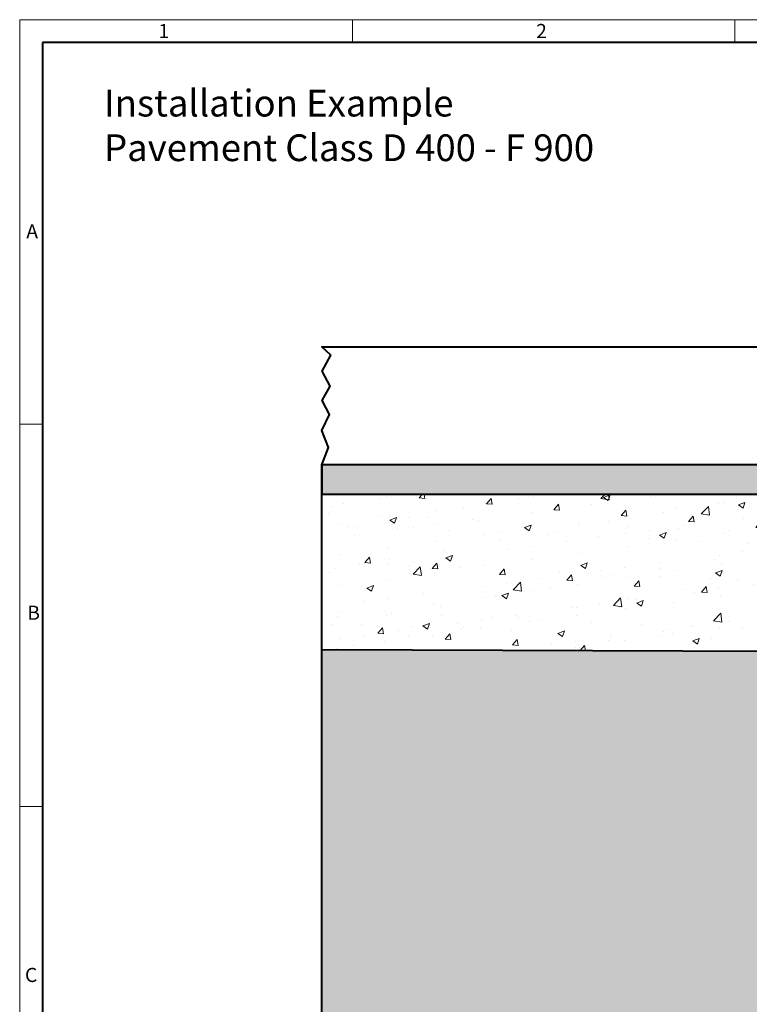
# Model space of a CAD drawing. Units: millimetres. Extents: x 0 to 8070, y 0 to 2100.
# Drawn here: x 0 to 987, y 767 to 2100 of the extents above; entities that cross this region are included whole.
import ezdxf

# ---------------------------------------------------------------- set-up
doc = ezdxf.new("R2010")
doc.units = ezdxf.units.MM
doc.header["$LTSCALE"] = 15
doc.layers.get('0').update_dxf_attribs({"lineweight": 40})
for name, color, linetype, lineweight in [('HAURATON_ConstructionSite_Contour', 7, 'Continuous', 40), ('HAURATON_ConstructionSite_Hatching', 8, 'Continuous', 15), ('HAURATON_Frame_LOGO', 1, 'Continuous', 20)]:
    doc.layers.add(name, color=color, linetype=linetype, lineweight=lineweight)
doc.layers.add('HAURATON_Text_Macro', color=112, linetype='Continuous')
doc.styles.add('Hauraton_Platzhalter', font='arial.ttf', dxfattribs={"width": 0.948})

# ---------------------------------------------------------------- blocks, each defined once
blk = doc.blocks.new('WBLOCK_FrameLogo_M15zu1')
at = {"linetype": 'Continuous'}
for p, q in [((4455, 3149.5), (0, 3149.5)), ((0, 3149.5), (0, 0)), ((675.2, 3103), (675.2, 3149.5)), ((1451.4, 3149.5), (1451.4, 3103)), ((46.6, 2328.4), (0, 2328.4)), ((0, 1552.3), (46.6, 1552.3))]:
    blk.add_line(p, q, dxfattribs=at)
at = {"linetype": 'Continuous', "lineweight": 40}
for p, q in [((4408.4, 3103), (46.6, 3103)), ((46.6, 3103), (46.6, 45))]:
    blk.add_line(p, q, dxfattribs=at)
at = {"char_height": 28.7, "attachment_point": 1, "style": 'Hauraton_Platzhalter'}
for s, insert in [('1', (281.7, 3140.9)), ('2', (1048.2, 3140.9)), ('A', (13.4, 2734.3)), ('B', (15.3, 1959.9)), ('C', (10.7, 1224.6))]:
    blk.add_mtext(s, dxfattribs=dict(at, insert=insert))
blk = doc.blocks.new('A$C120c6984')
at = {"layer": 'HAURATON_ConstructionSite_Contour'}
blk.add_lwpolyline([(0, -155), (620, -155), (611.3, -131.5), (620, -108.5), (609.8, -86.7), (619.9, -67.9), (609, -48.6), (619.9, -28.3), (608.2, -6.4), (620, 5), (5, 5), (0, 0)], close=True, dxfattribs=at)

msp = doc.modelspace()

# ---------------------------------------------------------------- hatches: boundary and pattern name
at = {"layer": 'HAURATON_ConstructionSite_Hatching'}
h = msp.add_hatch(dxfattribs=at)
h.set_pattern_fill('AR-SAND', color=256, scale=0.3)
h.set_pattern_definition([(37.5, (684.513, 1157.818), (-0.48001, 14.6824), [0, -11.5824, 0, -12.954, 0, -12.3825]), (7.5, (684.513, 1157.818), (13.4857, 21.50475), [0, -6.2484, 0, -10.4394, 0, -4.0005]), (327.5, (675.14, 1157.818), (23.72977, 0.04312), [0, -3.81, 0, -13.716, 0, -17.907]), (317.5, (675.14, 1157.818), (22.9067, 6.68788), [0, -1.905, 0, -8.9916, 0, -10.287])])
h.paths.add_polyline_path([(1048.982, 1652.072), (1028.982, 1652.072), (1028.982, 1497.072), (408.982, 1497.072), (408.982, 1457.072), (1048.982, 1457.072)])
h.paths.add_polyline_path([(2240.982, 1497.072), (1620.982, 1497.072), (1620.982, 1652.072), (1600.982, 1652.072), (1600.982, 1457.072), (2240.982, 1457.072)])
h = msp.add_hatch(dxfattribs=at)
h.set_pattern_fill('AR-CONC', color=256, scale=0.5)
h.set_pattern_definition([(50, (684.51, 1157.82), (91.092, -7.97), [9.525, -104.775]), (355, (684.51, 1157.82), (-17.622, 95.528), [7.62, -83.82]), (100.451, (692.1, 1157.15), (73.47, 87.559), [8.095, -89.045]), (46.184, (684.51, 1183.22), (135.54, -21.02), [14.287, -157.162]), (96.636, (695.81, 1181.47), (118.702, 123.713), [12.143, -133.568]), (351.184, (684.51, 1183.22), (118.7, 123.713), [11.43, -125.73]), (21, (697.21, 1176.87), (75.807, -51.133), [9.525, -104.775]), (326, (697.21, 1176.87), (30.901, 92.094), [7.62, -83.82]), (71.451, (703.53, 1172.61), (106.708, 40.961), [8.095, -89.045]), (37.5, (684.513, 1157.818), (1.5443, 42.2775), [0, -82.804, 0, -85.09, 0, -84.1375]), (7.5, (684.513, 1157.818), (33.41, 50.0903), [0, -48.514, 0, -80.899, 0, -32.0675]), (327.5, (656.192, 1157.818), (67.7953, -2.8644), [0, -31.75, 0, -99.06, 0, -131.445]), (317.5, (643.49, 1157.82), (74.0646, 12.713), [0, -41.275, 0, -65.786, 0, -93.345])])
h.paths.add_polyline_path([(1048.982, 1457.072), (408.982, 1457.072), (408.982, 1247.072), (1048.982, 1245.072)])
h = msp.add_hatch(dxfattribs=at)
h.set_pattern_fill('AR-CONC', color=256, scale=0.3, angle=90)
h.set_pattern_definition([(140, (684.513, 1157.818), (4.7817, 54.6554), [5.715, -62.865]), (85, (684.513, 1157.82), (-57.317, -10.573), [4.572, -50.2922]), (190.4514, (684.91, 1162.37), (-52.5353, 44.0824), [4.857, -53.427]), (136.184, (669.27, 1157.82), (12.6127, 81.3237), [8.5725, -94.2975]), (186.6356, (670.32, 1164.595), (-74.228, 71.2212), [7.2855, -80.1407]), (81.184, (669.27, 1157.82), (-74.228, 71.2212), [6.858, -75.438]), (111, (673.083, 1165.438), (30.6796, 45.4843), [5.715, -62.865]), (56, (673.083, 1165.44), (-55.2564, 18.5406), [4.572, -50.292]), (161.4514, (675.64, 1169.23), (-24.5768, 64.025), [4.857, -53.427]), (127.5, (684.513, 1157.818), (-25.3665, 0.92658), [0, -49.6824, 0, -51.054, 0, -50.4825]), (97.5, (684.513, 1157.818), (-30.05417, 20.0459), [0, -29.1084, 0, -48.5394, 0, -19.2405]), (57.5, (684.513, 1140.825), (1.71862, 40.67718), [0, -19.05, 0, -59.436, 0, -78.867]), (47.5, (684.513, 1133.205), (-7.62795, 44.43875), [0, -24.765, 0, -39.4716, 0, -56.007])])
h.paths.add_polyline_path([(1048.982, 1245.072), (408.982, 1247.072), (408.982, 687.072), (1324.982, 687.072), (2240.982, 687.072), (2240.982, 1247.072), (1600.982, 1245.072), (1600.982, 788.072), (1324.982, 788.072), (1048.982, 788.072)])

# ---------------------------------------------------------------- linework, layer by layer
at = {"layer": 'HAURATON_ConstructionSite_Contour'}
for p, q in [((408.982, 1497.072), (408.982, 1457.072)), ((1048.982, 1457.072), (408.982, 1457.072)), ((408.982, 1247.072), (1048.982, 1245.072))]:
    msp.add_line(p, q, dxfattribs=at)
msp.add_lwpolyline([(1324.982, 687.072), (408.982, 687.072), (408.982, 1497.072)], dxfattribs=at)

# ---------------------------------------------------------------- block references
at = {"layer": 'HAURATON_ConstructionSite_Contour', "xscale": -1}
msp.add_blockref('A$C120c6984', (1028.982, 1652.072), dxfattribs=at)
at = {"layer": 'HAURATON_Frame_LOGO', "xscale": 0.666666667, "yscale": 0.666666667, "zscale": 0.666666667}
msp.add_blockref('WBLOCK_FrameLogo_M15zu1', (0, 0), dxfattribs=at)

# ---------------------------------------------------------------- texts
at = {"layer": 'HAURATON_Text_Macro', "linetype": 'Continuous', "lineweight": 0, "insert": (114.138, 2004.872), "char_height": 36.21951, "width": 1710.28293, "attachment_point": 1, "style": 'Hauraton_Platzhalter'}
msp.add_mtext('Installation Example\\PPavement Class D 400 - F 900', dxfattribs=at)

doc.saveas('drawing.dxf')
